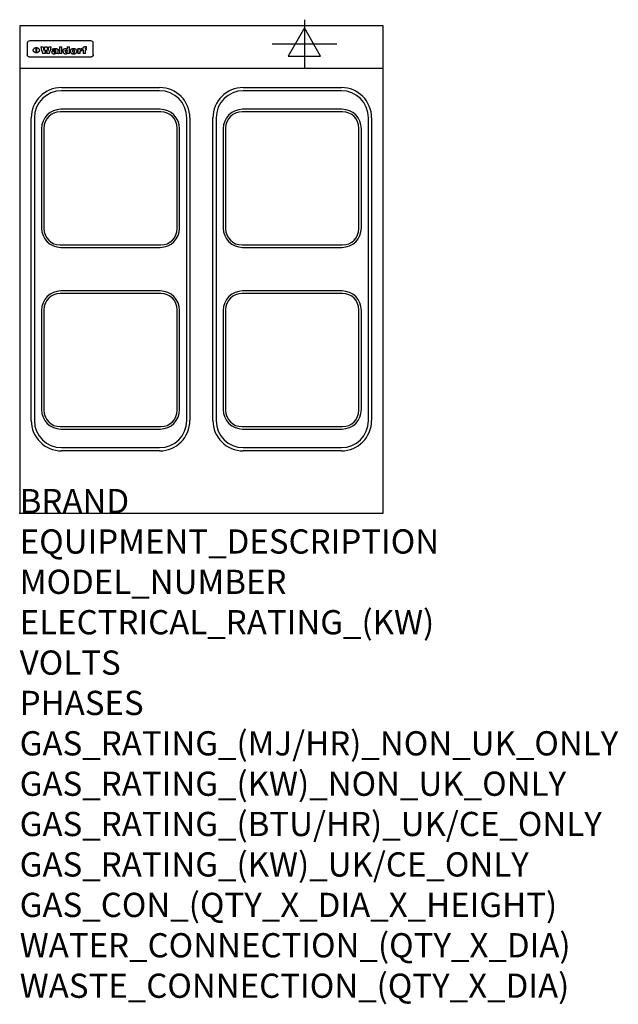
# Model space of a CAD drawing. Extents: x 0 to 988, y -811 to 815.
import ezdxf

# ---------------------------------------------------------------- set-up
doc = ezdxf.new("R2010")
doc.units = 0
doc.header["$LTSCALE"] = 2.5
doc.layers.get('0').update_dxf_attribs({"linetype": 'CONTINUOUS'})
for name, color, linetype in [('MOFFAT_2D_ELECTRICAL', 6, 'CONTINUOUS'), ('MOFFAT_DETAIL', 5, 'CONTINUOUS'), ('MOFFAT_NOTES', 2, 'CONTINUOUS'), ('MOFFAT_PROFILE', 1, 'CONTINUOUS')]:
    doc.layers.add(name, color=color, linetype=linetype)
doc.styles.get("Standard").update_dxf_attribs({"font": 'txt.shx'})

# ---------------------------------------------------------------- blocks, each defined once
blk = doc.blocks.new('ELECTRICAL_CONNECTION')
at = {"layer": 'MOFFAT_2D_ELECTRICAL'}
for p, q in [((0, 40), (0, -40)), ((0, 26.7), (-26.7, -20)), ((26.7, -20), (0, 26.7)), ((-53.3, 0), (53.3, 0)), ((-26.7, -20), (26.7, -20))]:
    blk.add_line(p, q, dxfattribs=at)

msp = doc.modelspace()

# ---------------------------------------------------------------- linework, layer by layer
msp.add_point((0, 0))
at = {"layer": 'MOFFAT_DETAIL'}
for p, q in [((12.5, 776.5), (12.5, 776.1)), ((12.5, 776.1), (12.5, 773.6)), ((12.5, 773.6), (12.5, 759.5)), ((117.5, 780), (16.5, 780)), ((27.2, 760.3), (27.2, 768.9)), ((27.7, 768.9), (27.7, 760.3)), ((34.6, 770.3), (38.7, 770.3)), ((41.7, 770.3), (45.2, 770.3)), ((48.1, 770.3), (52.1, 770.3)), ((57.2, 764.6), (53.4, 764.6)), ((59.5, 765.3), (59.5, 765.3)), ((59.8, 764.7), (59.8, 764.7)), ((63.5, 759.9), (63.5, 764.4)), ((65.8, 770.3), (65.8, 759)), ((65.8, 770.3), (69.7, 770.3)), ((69.7, 759), (69.7, 770.3)), ((78.3, 770.3), (78.3, 766.3)), ((78.3, 770.3), (82, 770.3)), ((82, 759), (82, 770.3)), ((96, 767.2), (99.5, 767.2)), ((96, 767.2), (96, 759)), ((99.5, 765.6), (99.5, 767.2)), ((102.5, 767.4), (102.8, 767.4)), ((102.8, 764.1), (102.8, 767.4)), ((103.4, 767.2), (104.6, 767.2)), ((103.4, 767.2), (103.4, 765.3)), ((104.6, 765.3), (103.4, 765.3)), ((104.6, 767.7), (104.6, 767.2)), ((104.6, 765.3), (104.6, 759)), ((107.9, 770.6), (110, 770.6)), ((108.4, 767.2), (110, 767.2)), ((110, 765.3), (108.4, 765.3)), ((108.4, 759), (108.4, 765.3)), ((110, 768.4), (110, 770.6)), ((110, 765.3), (110, 767.2)), ((121.5, 776.1), (121.5, 776.5)), ((121.5, 773.6), (121.5, 776.1)), ((121.5, 759.5), (121.5, 773.6)), ((12.5, 759.5), (12.5, 757.1)), ((117.5, 753.3), (16.5, 753.3)), ((42, 759), (37.8, 759)), ((49, 759), (44.9, 759)), ((59.8, 762.4), (59.8, 762.1)), ((63.9, 759), (60.1, 759)), ((63.9, 759), (63.9, 759.2)), ((69.7, 759), (65.8, 759)), ((78.6, 760), (78.6, 759)), ((82, 759), (78.6, 759)), ((99.8, 759), (96, 759)), ((99.8, 759), (99.8, 762.3)), ((108.4, 759), (104.6, 759)), ((121.5, 757.1), (121.5, 759.5)), ((69, 703), (231, 703)), ((369, 703), (531, 703)), ((231, 697.7), (69, 697.7)), ((531, 697.7), (369, 697.7)), ((232, 667), (68, 667)), ((532, 667), (368, 667)), ((19, 153), (19, 653)), ((24.3, 653), (24.3, 153)), ((233, 663), (67, 663)), ((275.7, 153), (275.7, 653)), ((281, 653), (281, 153)), ((319, 153), (319, 653)), ((324.3, 653), (324.3, 153)), ((533, 663), (367, 663)), ((575.7, 153), (575.7, 653)), ((581, 653), (581, 153)), ((36, 635), (36, 471)), ((40, 636), (40, 470)), ((260, 470), (260, 636)), ((264, 471), (264, 635)), ((336, 635), (336, 471)), ((340, 636), (340, 470)), ((560, 470), (560, 636)), ((564, 471), (564, 635)), ((67, 443), (233, 443)), ((367, 443), (533, 443)), ((68, 439), (232, 439)), ((368, 439), (532, 439)), ((233, 363), (67, 363)), ((232, 367), (68, 367)), ((533, 363), (367, 363)), ((532, 367), (368, 367)), ((36, 335), (36, 171)), ((40, 336), (40, 170)), ((260, 170), (260, 336)), ((264, 171), (264, 335)), ((336, 335), (336, 171)), ((340, 336), (340, 170)), ((560, 170), (560, 336)), ((564, 171), (564, 335)), ((67, 143), (233, 143)), ((68, 139), (232, 139)), ((367, 143), (533, 143)), ((368, 139), (532, 139)), ((69, 108.3), (231, 108.3)), ((231, 103), (69, 103)), ((369, 108.3), (531, 108.3)), ((531, 103), (369, 103))]:
    msp.add_line(p, q, dxfattribs=at)
at = {"layer": 'MOFFAT_DETAIL', "flags": 128}
for points in [[(22.5, 764.5), (22.5, 764.8), (22.5, 765), (22.6, 765.3), (22.7, 765.6), (22.7, 765.9), (22.9, 766.1), (23, 766.4), (23.1, 766.6), (23.3, 766.9), (23.5, 767.1), (23.7, 767.3), (23.9, 767.5), (24.1, 767.7), (24.3, 767.9), (24.6, 768.1), (24.8, 768.3), (25.1, 768.4), (25.4, 768.5), (25.7, 768.6), (26, 768.7), (26.3, 768.8), (26.6, 768.9), (26.9, 768.9), (27.2, 768.9)], [(27.2, 760.3), (26.9, 760.3), (26.6, 760.4), (26.3, 760.4), (26, 760.5), (25.7, 760.6), (25.4, 760.7), (25.1, 760.8), (24.8, 760.9), (24.6, 761.1), (24.3, 761.2), (24.1, 761.4), (23.9, 761.6), (23.7, 761.8), (23.5, 762), (23.3, 762.2), (23.1, 762.4), (23, 762.7), (22.9, 762.9), (22.7, 763.2), (22.7, 763.4), (22.6, 763.7), (22.5, 764), (22.5, 764.2), (22.5, 764.5)], [(27.7, 768.9), (28.1, 768.9), (28.4, 768.9), (28.7, 768.8), (29, 768.7), (29.3, 768.6), (29.6, 768.5), (29.9, 768.4), (30.2, 768.3), (30.4, 768.1), (30.7, 767.9), (30.9, 767.7), (31.1, 767.5), (31.3, 767.3), (31.5, 767.1), (31.7, 766.9), (31.9, 766.6), (32, 766.4), (32.1, 766.1), (32.3, 765.9), (32.3, 765.6), (32.4, 765.3), (32.5, 765), (32.5, 764.8), (32.5, 764.5)], [(32.5, 764.5), (32.5, 764.2), (32.5, 764), (32.4, 763.7), (32.3, 763.4), (32.3, 763.2), (32.1, 762.9), (32, 762.7), (31.9, 762.4), (31.7, 762.2), (31.5, 762), (31.3, 761.8), (31.1, 761.6), (30.9, 761.4), (30.7, 761.2), (30.4, 761.1), (30.2, 760.9), (29.9, 760.8), (29.6, 760.7), (29.3, 760.6), (29, 760.5), (28.7, 760.4), (28.4, 760.4), (28.1, 760.3), (27.7, 760.3)], [(15, 753.6), (14.7, 753.7), (14.5, 753.8), (14.2, 754), (14, 754.1), (13.8, 754.3), (13.6, 754.5), (13.4, 754.7), (13.2, 754.9), (13, 755.2), (12.9, 755.4), (12.8, 755.7), (12.7, 756), (12.6, 756.2), (12.5, 756.5), (12.5, 756.8), (12.5, 757.1)], [(16.5, 753.3), (16.1, 753.3), (15.7, 753.4), (15.3, 753.4), (15, 753.6)], [(119, 753.6), (118.7, 753.4), (118.3, 753.4), (117.9, 753.3), (117.5, 753.3)], [(121.5, 757.1), (121.5, 756.8), (121.5, 756.5), (121.4, 756.2), (121.3, 756), (121.2, 755.7), (121.1, 755.4), (121, 755.2), (120.8, 754.9), (120.6, 754.7), (120.4, 754.5), (120.2, 754.3), (120, 754.1), (119.8, 754), (119.5, 753.8), (119.3, 753.7), (119, 753.6)]]:
    msp.add_lwpolyline(points, dxfattribs=at)
at = {"layer": 'MOFFAT_DETAIL'}
for centre, radius, start, end in [((69, 653), 50, 90, 180), ((231, 653), 50, 0, 90), ((369, 653), 50, 90, 180), ((531, 653), 50, 0, 90), ((69, 653), 44.7, 90, 180), ((231, 653), 44.7, 0, 90), ((369, 653), 44.7, 90, 180), ((531, 653), 44.7, 0, 90), ((68, 635), 32, 90, 180), ((232, 635), 32, 0, 90), ((368, 635), 32, 90, 180), ((532, 635), 32, 0, 90), ((67, 636), 27, 90, 180), ((233, 636), 27, 0, 90), ((367, 636), 27, 90, 180), ((533, 636), 27, 0, 90), ((68, 471), 32, 180, 270), ((67, 470), 27, 180, 270), ((232, 471), 32, 270, 0), ((233, 470), 27, 270, 0), ((368, 471), 32, 180, 270), ((367, 470), 27, 180, 270), ((532, 471), 32, 270, 0), ((533, 470), 27, 270, 0), ((68, 335), 32, 90, 180), ((67, 336), 27, 90, 180), ((232, 335), 32, 0, 90), ((233, 336), 27, 0, 90), ((368, 335), 32, 90, 180), ((367, 336), 27, 90, 180), ((532, 335), 32, 0, 90), ((533, 336), 27, 0, 90), ((68, 171), 32, 180, 270), ((67, 170), 27, 180, 270), ((232, 171), 32, 270, 0), ((233, 170), 27, 270, 0), ((368, 171), 32, 180, 270), ((367, 170), 27, 180, 270), ((532, 171), 32, 270, 0), ((533, 170), 27, 270, 0), ((69, 153), 50, 180, 270), ((69, 153), 44.7, 180, 270), ((231, 153), 50, 270, 0), ((231, 153), 44.7, 270, 0), ((369, 153), 50, 180, 270), ((369, 153), 44.7, 180, 270), ((531, 153), 50, 270, 0), ((531, 153), 44.7, 270, 0)]:
    msp.add_arc(centre, radius, start, end, dxfattribs=at)
for centre, major_axis, ratio, start_param, end_param in [((16.5, 776.5), (-4, 0), 0.866025, 4.712389, 6.283185), ((36.2, 793.1), (-12.1, 57.2), 0.115401, 1.957335, 2.184819), ((39.8, 793.1), (8.3, -57.2), 0.081873, 5.111411, 5.258321), ((40.5, 793.1), (9.8, 57.2), 0.095295, 4.170858, 4.317769), ((43.2, 793.1), (-9.2, -57.2), 0.089618, 0.946737, 1.082967), ((43.6, 793.1), (-9.5, 57.2), 0.09282, 2.05754, 2.19377), ((46.4, 793.1), (9.3, -57.2), 0.090857, 5.108549, 5.255459), ((47.1, 793.1), (8.1, 57.2), 0.079858, 4.16586, 4.312771), ((50.6, 793.1), (-11.9, -57.2), 0.113882, 0.956097, 1.183581), ((53.4, 793.1), (6.5, 57.2), 0.064641, 4.198044, 4.211249), ((53.2, 793.1), (19.2, 57.2), 0.169083, 4.260536, 4.271857), ((52.7, 793.1), (38.4, 56.4), 0.251437, 4.384455, 4.394363), ((51.6, 793.1), (68.1, 54.4), 0.262167, 4.542362, 4.550386), ((47.1, 793.1), (171.6, 50.8), 0.153536, 4.711284, 4.711442), ((50.1, 793.1), (103.1, 52.5), 0.221899, 4.644434, 4.64947), ((47.1, 793.1), (164.4, 50.9), 0.159069, 4.712693, 4.716471), ((42.7, 793.1), (248, 50.2), 0.110898, 4.743263, 4.746097), ((33, 793.1), (419.8, 49.8), 0.06724, 4.760567, 4.762456), ((57, 793.1), (-30.7, -56.8), 0.228764, 1.174057, 1.18459), ((57.1, 793.1), (-7.7, -57.2), 0.075574, 1.059217, 1.061261), ((-7, 793.1), (1110.6, 49.6), 0.025722, 4.769284, 4.770072), ((56, 793.1), (102.4, 52.5), 0.222801, 4.613084, 4.614656), ((52.9, 793.1), (296.9, 50), 0.093749, 4.712637, 4.715153), ((-52.8, 793.1), (1889.2, 49.6), 0.015141, 4.770823, 4.770981), ((82.3, 793.1), (-1288.1, 49.6), 0.022189, 1.553095, 1.553409), ((156.4, 793.1), (-1660.2, 49.6), 0.017226, 1.512322, 1.512794), ((62.8, 793.1), (-216.9, 50.4), 0.125291, 1.581661, 1.584648), ((60, 793.1), (119.4, 51.9), 0.202417, 4.615998, 4.621028), ((90.2, 793.1), (-528, 49.7), 0.053742, 1.517341, 1.518758), ((60, 793.1), (-27.3, 56.9), 0.214652, 1.976624, 1.987157), ((59.7, 793.1), (32.5, 56.7), 0.235222, 4.3191, 4.326016), ((78.4, 793.1), (-321.5, 50), 0.086957, 1.527211, 1.529258), ((72, 793.1), (-203.7, 50.5), 0.132462, 1.548566, 1.552502), ((68, 793.1), (-124.8, 51.7), 0.19635, 1.600887, 1.605924), ((66.3, 793.1), (-88.1, 53.2), 0.240603, 1.668887, 1.670303), ((65.3, 793.1), (-65.9, 54.5), 0.263833, 1.741061, 1.749871), ((64.3, 793.1), (-35.9, 56.6), 0.245476, 1.903977, 1.913099), ((63.7, 793.1), (15.6, -57.2), 0.143886, 5.169919, 5.180611), ((63.5, 793.1), (5, -57.2), 0.050176, 5.215542, 5.229533), ((63.5, 793.1), (1.8, -57.2), 0.01784, 5.233387, 5.237788), ((71.6, 793.1), (7.6, 57.2), 0.075145, 4.181513, 4.194876), ((71.6, 793.1), (14.2, 57.2), 0.132942, 4.217947, 4.230209), ((71.5, 793.1), (22.5, 57.1), 0.189973, 4.271929, 4.283091), ((71.3, 793.1), (32.6, 56.7), 0.23556, 4.342821, 4.353042), ((71, 793.1), (41.8, 56.2), 0.25802, 4.407996, 4.411456), ((70.7, 793.1), (52.3, 55.5), 0.267543, 4.46898, 4.478419), ((69.6, 793.1), (79.8, 53.6), 0.25057, 4.588067, 4.595306), ((67.3, 793.1), (126.6, 51.7), 0.194381, 4.683066, 4.688103), ((59.8, 793.1), (262.6, 50.1), 0.105184, 4.747203, 4.74988), ((14.6, 793.1), (1049.6, 49.6), 0.027212, 4.768674, 4.769147), ((75.7, 793.1), (-22.6, -57.1), 0.190252, 1.109071, 1.119132), ((110.7, 793.1), (-608.3, 49.7), 0.046748, 1.516571, 1.51783), ((75.8, 793.1), (65.2, 54.6), 0.26432, 4.491487, 4.49809), ((75.1, 793.1), (272.7, 50.1), 0.101547, 4.697199, 4.699872), ((87.1, 793.1), (-191.5, 50.6), 0.139796, 1.550929, 1.55455), ((78.7, 793.1), (-321.5, 50), 0.086957, 1.578175, 1.580218), ((84.8, 793.1), (-148.6, 51.2), 0.172511, 1.576996, 1.577783), ((81.9, 793.1), (-91.8, 53), 0.235994, 1.653744, 1.660354), ((77.7, 793.1), (-70.5, 54.2), 0.260167, 1.764324, 1.771713), ((80.5, 793.1), (-61.6, 54.9), 0.266408, 1.758066, 1.767034), ((77.8, 793.1), (-30.1, 56.8), 0.226427, 1.978456, 1.981757), ((80.1, 793.1), (-49.9, 55.7), 0.266551, 1.823201, 1.824931), ((83.8, 793.1), (9, 57.2), 0.088184, 4.186201, 4.199249), ((83.8, 793.1), (16.7, 57.2), 0.151836, 4.229671, 4.241618), ((83.7, 793.1), (26.4, 57), 0.210674, 4.294745, 4.305593), ((83.5, 793.1), (39, 56.4), 0.252891, 4.381399, 4.391148), ((83.1, 793.1), (52.2, 55.5), 0.267498, 4.464093, 4.47007), ((82.5, 793.1), (69.2, 54.3), 0.261267, 4.545202, 4.552596), ((81.5, 793.1), (94.6, 52.9), 0.232514, 4.625697, 4.631834), ((79.2, 793.1), (141.8, 51.3), 0.178819, 4.696373, 4.700938), ((75.3, 793.1), (215.3, 50.4), 0.126114, 4.736034, 4.73934), ((64, 793.1), (415, 49.8), 0.067991, 4.760699, 4.762588), ((87.7, 793.1), (-22, -57.1), 0.186632, 1.111751, 1.12134), ((87.6, 793.1), (61.8, 54.8), 0.266311, 4.482757, 4.489988), ((85.7, 793.1), (260.8, 50.2), 0.105885, 4.701778, 4.704608), ((20.6, 793.1), (1159.3, 49.6), 0.024646, 4.769693, 4.770323), ((151.1, 793.1), (-1053.4, 49.6), 0.027114, 1.513084, 1.513872), ((92.5, 793.1), (-282.6, 50.1), 0.098214, 1.575612, 1.578128), ((90.4, 793.1), (-65.2, 54.6), 0.26432, 1.778493, 1.786039), ((111.6, 793.1), (-374.3, 49.9), 0.075145, 1.522605, 1.524652), ((90.3, 793.1), (-26, 57), 0.208712, 1.996811, 2.002471), ((90.3, 793.1), (-11.2, 57.2), 0.107749, 2.076409, 2.088357), ((102.1, 793.1), (-205.5, 50.5), 0.131452, 1.546924, 1.550387), ((98.2, 793.1), (-130.8, 51.6), 0.189973, 1.592906, 1.597786), ((96.4, 793.1), (-93.1, 52.9), 0.234389, 1.655413, 1.66155), ((95.4, 793.1), (-68, 54.4), 0.262233, 1.735791, 1.742398), ((94.7, 793.1), (-48.1, 55.8), 0.265413, 1.834386, 1.843508), ((94.4, 793.1), (-35, 56.6), 0.242881, 1.919569, 1.929632), ((94.2, 793.1), (22.2, -57.1), 0.188032, 5.147164, 5.158483), ((94.2, 793.1), (14.2, -57.2), 0.132942, 5.198342, 5.210604), ((98.9, 793.1), (25, 57), 0.20353, 4.300124, 4.312862), ((98.2, 793.1), (43.6, 56.1), 0.260713, 4.423733, 4.43333), ((97.2, 793.1), (68, 54.4), 0.262233, 4.550384, 4.55479), ((94.8, 793.1), (117.6, 52), 0.20449, 4.671362, 4.676399), ((87.3, 793.1), (257.6, 50.2), 0.107097, 4.745641, 4.748475), ((33.5, 793.1), (1202.2, 49.6), 0.023769, 4.76835, 4.768823), ((103.4, 793.1), (14.1, 57.2), 0.131452, 4.299285, 4.311748), ((104.3, 793.1), (3.7, 57.2), 0.03708, 4.254584, 4.269397), ((101.9, 793.1), (30.1, 56.8), 0.226427, 4.398701, 4.40865), ((100.1, 793.1), (48.7, 55.8), 0.265819, 4.517421, 4.521688), ((97, 793.1), (79, 53.7), 0.251437, 4.648034, 4.654359), ((88.9, 793.1), (152.4, 51.1), 0.169083, 4.766957, 4.771229), ((68.7, 793.1), (328.2, 49.9), 0.08525, 4.814904, 4.817278), ((-101.4, 793.1), (1774.7, 49.6), 0.016116, 4.829801, 4.830117), ((106.8, 793.1), (-22.4, -57.1), 0.189388, 1.182942, 1.193813), ((108.2, 793.1), (-2.3, -57.2), 0.022692, 1.106135, 1.1096), ((108.6, 793.1), (3.3, -57.2), 0.033222, 5.176023, 5.178385), ((108.5, 793.1), (2.8, -57.2), 0.027714, 5.178971, 5.181805), ((101.7, 793.1), (94.6, 52.9), 0.232514, 4.655615, 4.657506), ((82.1, 793.1), (359.8, 49.9), 0.078055, 4.775839, 4.778046), ((201.5, 793.1), (-1202.2, 49.6), 0.023769, 1.495299, 1.495456), ((210.2, 793.1), (-1316.7, 49.6), 0.021708, 1.495293, 1.495451), ((117.5, 776.5), (4, 0), 0.866025, 0, 1.570796), ((53.4, 793.1), (5.6, 57.2), 0.055651, 4.126897, 4.140913), ((52.8, 793.1), (-2.5, 57.2), 0.025591, 2.160584, 2.16673), ((52.2, 793.1), (-9.6, 57.2), 0.093749, 2.152075, 2.165164), ((54.2, 793.1), (18.6, 57.2), 0.165404, 4.189319, 4.200965), ((50.9, 793.1), (-23.3, 57.1), 0.194381, 2.101775, 2.112984), ((55.2, 793.1), (43, 56.1), 0.25987, 4.343559, 4.352682), ((48.6, 793.1), (-46.9, 55.9), 0.264454, 1.973584, 1.982592), ((56.1, 793.1), (70.2, 54.3), 0.260447, 4.481081, 4.482969), ((56.7, 793.1), (92.7, 52.9), 0.234951, 4.548304, 4.553022), ((46, 793.1), (-73.1, 54.1), 0.25768, 1.86586, 1.870605), ((41.1, 793.1), (-117.5, 52), 0.204617, 1.77256, 1.777782), ((57.9, 793.1), (137.5, 51.4), 0.183066, 4.618103, 4.622349), ((59.3, 793.1), (201.5, 50.5), 0.133732, 4.65719, 4.660806), ((28.2, 793.1), (-228.9, 50.3), 0.119322, 1.713758, 1.716924), ((60.9, 793.1), (292.2, 50), 0.095174, 4.678021, 4.681008), ((-34.4, 793.1), (-752.4, 49.7), 0.037879, 1.693205, 1.694313), ((239.5, 793.1), (1517.1, 49.6), 0.018848, 4.590755, 4.591072), ((62.3, 793.1), (385.1, 49.8), 0.073106, 4.687841, 4.68957), ((57.9, 793.1), (-13.8, -57.2), 0.129036, 1.012618, 1.017815), ((55.2, 793.1), (22.9, -57.1), 0.191942, 5.224849, 5.235881), ((108.9, 793.1), (432, 49.8), 0.0654, 4.58415, 4.585891), ((61, 793.1), (66.1, 54.5), 0.263696, 4.437831, 4.444759), ((64.1, 793.1), (515.2, 49.7), 0.055044, 4.69372, 4.695135), ((44.2, 793.1), (-169.3, 50.9), 0.15527, 1.694039, 1.697981), ((65.8, 793.1), (155.6, 51.1), 0.166311, 4.6044, 4.610066), ((81.1, 793.1), (197.7, 50.5), 0.136017, 4.558661, 4.562143), ((-11.3, 793.1), (-858.7, 49.6), 0.033222, 1.653283, 1.653441), ((61.7, 793.1), (314.8, 50), 0.088692, 4.686369, 4.686684), ((61.7, 793.1), (322.4, 50), 0.086718, 4.687324, 4.69031), ((92.6, 793.1), (429.4, 49.8), 0.065786, 4.624035, 4.625927), ((68.1, 793.1), (206, 50.5), 0.131158, 4.63262, 4.636554), ((63.8, 793.1), (114, 52.1), 0.208712, 4.569526, 4.569683), ((75.3, 793.1), (146.9, 51.2), 0.174015, 4.536328, 4.538543), ((70.1, 793.1), (100.9, 52.6), 0.224611, 4.482667, 4.488993), ((66.9, 793.1), (102.4, 52.5), 0.222801, 4.519783, 4.525301), ((66.3, 793.1), (164.4, 50.9), 0.159069, 4.619441, 4.623217), ((63.5, 793.1), (55.3, 55.3), 0.267949, 4.377275, 4.377591), ((67.3, 793.1), (73.6, 54), 0.25723, 4.418721, 4.426938), ((61.8, 793.1), (30.6, 56.8), 0.228452, 4.238215, 4.247983), ((60.2, 793.1), (6.7, 57.2), 0.066505, 4.133361, 4.147374), ((59.4, 793.1), (-7.9, 57.2), 0.07749, 2.123667, 2.126657), ((58.4, 793.1), (-13.3, 57.2), 0.125639, 2.163832, 2.179958), ((62.3, 793.1), (11.6, -57.2), 0.110898, 5.309416, 5.317631), ((58.3, 793.1), (-49, 55.7), 0.266048, 1.968618, 1.974626), ((71.5, 793.1), (2.7, 57.2), 0.02741, 4.158499, 4.172809), ((71.3, 793.1), (-1.5, 57.2), 0.015141, 2.125594, 2.130785), ((71.2, 793.1), (-3.9, 57.2), 0.038713, 2.12857, 2.142732), ((70.8, 793.1), (-10.4, 57.2), 0.100388, 2.127132, 2.140044), ((70.4, 793.1), (-16.7, 57.2), 0.151836, 2.113922, 2.125898), ((69.6, 793.1), (-26, 57), 0.208712, 2.075169, 2.085893), ((68.7, 793.1), (-37.1, 56.5), 0.24862, 2.01897, 2.028757), ((67.5, 793.1), (-49.8, 55.7), 0.266482, 1.957011, 1.963804), ((65.4, 793.1), (-71.1, 54.2), 0.259631, 1.869426, 1.877173), ((60.7, 793.1), (-114, 52.1), 0.208712, 1.776748, 1.782285), ((51.1, 793.1), (-197.7, 50.5), 0.136017, 1.721992, 1.725474), ((-7.4, 793.1), (-687, 49.7), 0.04145, 1.693702, 1.69481), ((75.4, 793.1), (-7.5, -57.2), 0.074301, 1.030258, 1.04378), ((75.3, 793.1), (-1.3, -57.2), 0.013151, 1.0148, 1.020776), ((75, 793.1), (4.4, -57.2), 0.043702, 5.265351, 5.279668), ((74.3, 793.1), (18.4, -57.2), 0.164024, 5.23019, 5.241524), ((73.3, 793.1), (-35.6, 56.6), 0.244573, 2.0002, 2.003034), ((206.8, 793.1), (1087.7, 49.6), 0.026261, 4.590174, 4.590491), ((71.6, 793.1), (-64.6, 54.6), 0.264702, 1.852107, 1.860141), ((119.3, 793.1), (361.1, 49.9), 0.077793, 4.580942, 4.583), ((57.2, 793.1), (-273.9, 50.1), 0.101131, 1.658507, 1.660713), ((95.4, 793.1), (158.8, 51), 0.163614, 4.541237, 4.545511), ((93.3, 793.1), (231.9, 50.3), 0.117913, 4.615403, 4.618397), ((88.8, 793.1), (100.3, 52.6), 0.225358, 4.480428, 4.483117), ((81.8, 793.1), (61.6, 54.8), 0.266377, 4.411213, 4.418617), ((86.5, 793.1), (79.3, 53.7), 0.251155, 4.432219, 4.439651), ((79.6, 793.1), (24.3, 57), 0.200106, 4.212969, 4.223361), ((77.9, 793.1), (-16.4, 57.2), 0.149882, 2.057924, 2.069086), ((83.7, 793.1), (51.5, 55.6), 0.267285, 4.327441, 4.337394), ((78.7, 793.1), (8.2, 57.2), 0.0807, 4.149744, 4.163119), ((78.2, 793.1), (-4.2, 57.2), 0.041882, 2.109094, 2.124033), ((78.4, 793.1), (1.7, 57.2), 0.017226, 4.152046, 4.156608), ((83.7, 793.1), (2.8, 57.2), 0.027714, 4.159472, 4.173624), ((83.5, 793.1), (-1.5, 57.2), 0.015614, 2.124625, 2.134692), ((83.2, 793.1), (-7, 57.2), 0.069544, 2.126571, 2.139948), ((82.8, 793.1), (-14.2, 57.2), 0.132942, 2.115411, 2.127694), ((82.2, 793.1), (-23.3, 57.1), 0.194381, 2.081595, 2.092785), ((81.3, 793.1), (-34.4, 56.6), 0.241175, 2.026635, 2.036888), ((80, 793.1), (-50.1, 55.7), 0.266651, 1.946823, 1.955822), ((78.4, 793.1), (-66.6, 54.5), 0.263322, 1.879754, 1.88639), ((76, 793.1), (-90.7, 53), 0.237382, 1.812155, 1.818479), ((71.5, 793.1), (-132.6, 51.5), 0.188032, 1.753518, 1.758422), ((63.5, 793.1), (-202.9, 50.5), 0.132942, 1.718563, 1.722045), ((87.6, 793.1), (-7.7, -57.2), 0.076008, 1.03717, 1.050376), ((87.5, 793.1), (-2.3, -57.2), 0.022692, 1.017439, 1.027817), ((87.3, 793.1), (3, -57.2), 0.029919, 5.265084, 5.280816), ((43.3, 793.1), (-374.3, 49.9), 0.075145, 1.698974, 1.701032), ((86.8, 793.1), (11.9, -57.2), 0.113578, 5.258763, 5.270726), ((86, 793.1), (25.3, -57), 0.204955, 5.203704, 5.209532), ((83.7, 793.1), (-62.6, 54.8), 0.2659, 1.863621, 1.871342), ((-38.2, 793.1), (-1053.4, 49.6), 0.027114, 1.692299, 1.693091), ((68.2, 793.1), (-279, 50.1), 0.099395, 1.660529, 1.663051), ((109.3, 793.1), (272.7, 50.1), 0.101547, 4.619318, 4.621997), ((228.9, 793.1), (1159.3, 49.6), 0.024646, 4.590317, 4.59095), ((94.2, 793.1), (61.4, 54.9), 0.266496, 4.406783, 4.414504), ((139, 793.1), (410.3, 49.8), 0.068759, 4.583656, 4.585556), ((91.7, 793.1), (21.1, 57.1), 0.18121, 4.191471, 4.201076), ((90.9, 793.1), (8.3, 57.2), 0.081621, 4.14624, 4.15946), ((90.5, 793.1), (-3, 57.2), 0.03022, 2.107893, 2.12346), ((115.9, 793.1), (215.3, 50.4), 0.126114, 4.564386, 4.56771), ((90.6, 793.1), (1.5, 57.2), 0.014915, 4.147984, 4.158523), ((107, 793.1), (137.1, 51.4), 0.183492, 4.528494, 4.53324), ((102.4, 793.1), (94.6, 52.9), 0.232514, 4.472821, 4.478987), ((99.8, 793.1), (69.2, 54.3), 0.261267, 4.405886, 4.413312), ((98.2, 793.1), (52.2, 55.5), 0.267521, 4.338589, 4.344747), ((97, 793.1), (38.1, 56.4), 0.250834, 4.265762, 4.275544), ((96, 793.1), (-26.4, -57), 0.210674, 1.063776, 1.074654), ((95.3, 793.1), (-16.5, -57.2), 0.150169, 1.020445, 1.032574), ((94.8, 793.1), (-9, -57.2), 0.088184, 1.003234, 1.016299), ((94.2, 793.1), (7, -57.2), 0.068759, 5.235336, 5.248857), ((94.3, 793.1), (1.7, -57.2), 0.016653, 5.256725, 5.26616), ((94.5, 793.1), (-2.8, -57.2), 0.027714, 1.003721, 1.017879), ((100.4, 793.1), (-12.4, -57.2), 0.117982, 1.033332, 1.046072), ((99.9, 793.1), (-1.2, -57.2), 0.01219, 1.001543, 1.007994), ((101, 793.1), (35.2, 56.6), 0.243664, 4.312626, 4.321903), ((101.7, 793.1), (73.1, 54.1), 0.25768, 4.506658, 4.509802), ((102.6, 793.1), (137.9, 51.4), 0.1827, 4.630067, 4.634626), ((107, 793.1), (591.6, 49.7), 0.048049, 4.698612, 4.700027), ((82.5, 793.1), (-2347.2, 49.6), 0.01219, 1.57938, 1.579537), ((97, 793.1), (-644.1, 49.7), 0.044182, 1.582687, 1.583316)]:
    msp.add_ellipse(centre, major_axis=major_axis, ratio=ratio, start_param=start_param, end_param=end_param, dxfattribs=at)
at = {"layer": 'MOFFAT_PROFILE'}
msp.add_line((0, 735), (600, 735), dxfattribs=at)
msp.add_lwpolyline([(0, 0), (600, 0), (600, 805), (0, 805)], close=True, dxfattribs=at)

# ---------------------------------------------------------------- block references
msp.add_blockref('ELECTRICAL_CONNECTION', (470, 775))

# ---------------------------------------------------------------- texts
at = {"layer": 'MOFFAT_NOTES', "flags": 3}
for tag, p, s in [('BRAND', (0, 0), 'WALDORF'), ('EQUIPMENT_DESCRIPTION', (0, -66.7), 'ELECTRIC COOKTOP 600mm'), ('MODEL_NUMBER', (0, -133.3), 'RNL8400SE-CB'), ('ELECTRICAL_RATING_(KW)', (0, -200), '10.4'), ('VOLTS', (0, -266.7), '400-415'), ('PHASES', (0, -333.3), '2 P+N+E (22 A / ø)'), ('GAS_RATING_(MJ/HR)_NON_UK_ONLY', (0, -400), 'N/A'), ('GAS_RATING_(KW)_NON_UK_ONLY', (0, -466.7), 'N/A'), ('GAS_RATING_(BTU/HR)_UK/CE_ONLY', (0, -533.2), 'N/A'), ('GAS_RATING_(KW)_UK/CE_ONLY', (0, -600), 'N/A'), ('GAS_CON_(QTY_X_DIA_X_HEIGHT)', (0, -666.8), 'N/A'), ('WATER_CONNECTION_(QTY_X_DIA)', (0, -733.5), 'N/A'), ('WASTE_CONNECTION_(QTY_X_DIA)', (0, -800.3), 'N/A')]:
    msp.add_attdef(tag, p, s, height=40, dxfattribs=at)

doc.saveas('drawing.dxf')
